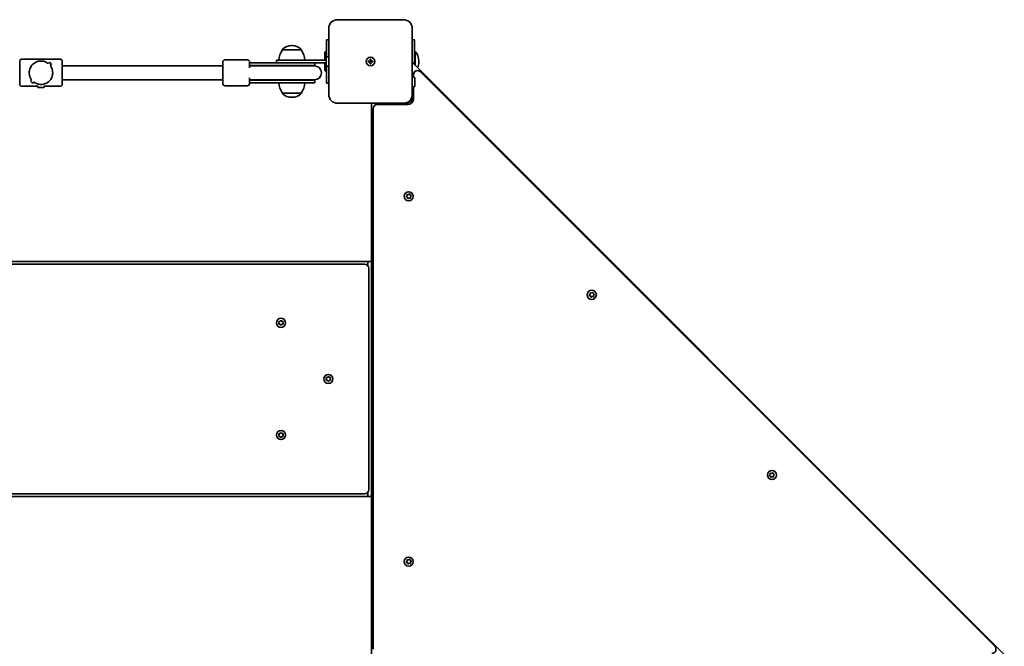
# Model space of a CAD drawing. Units: millimetres. Extents: x -3231 to 3441, y -3919 to 4216.
# Drawn here: x 762 to 1895, y 1999 to 2719 of the extents above; entities that cross this region are included whole.
import ezdxf

# ---------------------------------------------------------------- set-up
doc = ezdxf.new("R2010")
doc.units = ezdxf.units.MM
doc.layers.add('Widoczne (ISO)', color=7, linetype='Continuous', lineweight=35)

msp = doc.modelspace()

# ---------------------------------------------------------------- linework, layer by layer
at = {"layer": 'Widoczne (ISO)'}
for p, q in [((1203.8, 2719.4), (1127.8, 2719.4)), ((1117.8, 2709.4), (1117.8, 2633.4)), ((1213.8, 2633.4), (1213.8, 2709.4)), ((1117.8, 2696.4), (1115.3, 2696.4)), ((1115.3, 2676.7), (1115.3, 2696.4)), ((1216.3, 2696.4), (1213.8, 2696.4)), ((1216.3, 2696.4), (1216.3, 2667.9)), ((1064.6, 2684.9), (1064.6, 2685)), ((1085.9, 2684.9), (1064.6, 2684.9)), ((1075.6, 2689.6), (1075, 2689.6)), ((1085.9, 2684.9), (1085.9, 2685)), ((809.3, 2673.9), (764.3, 2673.9)), ((1023.8, 2673.4), (998.8, 2673.4)), ((1057.8, 2672.9), (1075.3, 2672.9)), ((1057.8, 2672.9), (1057.8, 2669.9)), ((1114.9, 2672.9), (1075.3, 2672.9)), ((1113.3, 2681.9), (1114.3, 2682.9)), ((1113.3, 2681.9), (1113.3, 2672.9)), ((1114.3, 2682.9), (1114.3, 2672.9)), ((1115.3, 2682.9), (1114.3, 2682.9)), ((1114.9, 2666.9), (1114.9, 2675.9)), ((1117.8, 2676.9), (1115.9, 2676.9)), ((1165.3, 2671.9), (1165.3, 2674.1)), ((1165.3, 2674.1), (1166.3, 2674.1)), ((1166.3, 2674.1), (1166.3, 2671.9)), ((1216.3, 2682.9), (1217.3, 2682.9)), ((1217.3, 2666.9), (1217.3, 2682.9)), ((762.3, 2644.9), (762.3, 2671.9)), ((796.4, 2670.5), (795, 2669.1)), ((796.4, 2670.5), (795, 2669.1)), ((798.9, 2668), (796.4, 2670.5)), ((798.9, 2668), (796.4, 2670.5)), ((797.5, 2666.6), (798.9, 2668)), ((797.5, 2666.6), (798.9, 2668)), ((811.3, 2671.9), (811.3, 2644.9)), ((995.8, 2666.4), (811.3, 2666.4)), ((995.8, 2646.4), (995.8, 2670.4)), ((1026.8, 2670.4), (1026.8, 2664.2)), ((1030.9, 2669.9), (1026.8, 2669.9)), ((1030.9, 2666.9), (1026.8, 2666.9)), ((1030.7, 2666.4), (1026.8, 2666.4)), ((1032.3, 2666.4), (1030.7, 2666.4)), ((1030.9, 2669.9), (1057.2, 2669.9)), ((1030.9, 2666.9), (1057.2, 2666.9)), ((1032.3, 2666.4), (1057.4, 2666.4)), ((1095.9, 2669.9), (1057.2, 2669.9)), ((1101.8, 2666.9), (1057.2, 2666.9)), ((1101.3, 2666.4), (1057.4, 2666.4)), ((1095.9, 2669.9), (1114.9, 2669.9)), ((1101.8, 2666.9), (1101.8, 2669.9)), ((1113.3, 2669.9), (1113.3, 2660.9)), ((1114.3, 2669.9), (1114.3, 2659.9)), ((1115.3, 2646.4), (1115.3, 2666.1)), ((1117.8, 2665.9), (1115.9, 2665.9)), ((1163, 2671.9), (1165.3, 2671.9)), ((1163, 2670.9), (1163, 2671.9)), ((1165.3, 2670.9), (1163, 2670.9)), ((1165.3, 2670.9), (1165.3, 2671.9)), ((1166.3, 2671.9), (1165.3, 2671.9)), ((1165.3, 2668.6), (1165.3, 2670.9)), ((1166.3, 2670.9), (1165.3, 2670.9)), ((1166.3, 2668.6), (1165.3, 2668.6)), ((1166.3, 2671.9), (1168.5, 2671.9)), ((1166.3, 2671.9), (1166.3, 2670.9)), ((1168.5, 2670.9), (1166.3, 2670.9)), ((1166.3, 2670.9), (1166.3, 2668.6)), ((1168.5, 2671.9), (1168.5, 2670.9)), ((1894.8, 1989.4), (1213.8, 2670.4)), ((1221.3, 2670.9), (1221.3, 2671.9)), ((776.1, 2650.2), (774.7, 2648.8)), ((776.1, 2650.2), (774.7, 2648.8)), ((776.1, 2650.2), (776.1, 2650.2)), ((995.8, 2650.4), (811.3, 2650.4)), ((1026.8, 2652.6), (1026.8, 2646.4)), ((1026.8, 2650.4), (1030.7, 2650.4)), ((1030.7, 2650.4), (1032.3, 2650.4)), ((1032.3, 2650.4), (1057.4, 2650.4)), ((1057.4, 2650.4), (1101.3, 2650.4)), ((1113.3, 2660.9), (1114.3, 2659.9)), ((1115.3, 2659.9), (1114.3, 2659.9)), ((1213.8, 2653.4), (1215.7, 2653.4)), ((1215.3, 2656.1), (1215.3, 2653.4)), ((1216.7, 2652.4), (1216.7, 2643.4)), ((1883.9, 1999), (1223.4, 2659.5)), ((783.3, 2642.9), (764.3, 2642.9)), ((774.7, 2648.8), (777.2, 2646.3)), ((774.7, 2648.8), (777.2, 2646.3)), ((777.2, 2646.3), (778.6, 2647.7)), ((777.2, 2646.3), (778.6, 2647.7)), ((778.6, 2647.7), (778.6, 2647.7)), ((783.3, 2641.6), (783.3, 2642.9)), ((790.3, 2641.6), (783.3, 2641.6)), ((809.3, 2642.9), (790.3, 2642.9)), ((790.3, 2641.6), (790.3, 2642.9)), ((1023.8, 2643.4), (998.8, 2643.4)), ((1026.8, 2649.9), (1030.9, 2649.9)), ((1026.8, 2646.9), (1030.9, 2646.9)), ((1057.2, 2649.9), (1030.9, 2649.9)), ((1057.2, 2646.9), (1030.9, 2646.9)), ((1057.2, 2649.9), (1101.8, 2649.9)), ((1057.2, 2646.9), (1101.8, 2646.9)), ((1101.8, 2646.9), (1101.8, 2649.9)), ((1115.3, 2646.4), (1117.8, 2646.4)), ((1213.8, 2642.4), (1215.7, 2642.4)), ((1215.3, 2642.4), (1215.3, 2628.9)), ((1064.6, 2634.9), (1085.9, 2634.9)), ((1064.6, 2634.9), (1064.6, 2634.8)), ((1075, 2630.2), (1075.6, 2630.2)), ((1085.9, 2634.9), (1085.9, 2634.8)), ((1213.8, 2635), (1215.3, 2633.5)), ((1213.8, 2633.4), (1213.8, 2630.4)), ((1127.8, 2623.4), (1203.8, 2623.4)), ((1166.8, 2623.4), (1166.8, 2441.4)), ((1168.8, 2617.1), (1168.8, 1995.6)), ((1208.3, 2621.9), (1173.5, 2621.9)), ((1191.8, 2621.9), (1191.8, 2623.4)), ((1206.8, 2623.4), (1203.8, 2623.4)), ((1207.1, 2516.1), (1207.9, 2517)), ((1208.1, 2515.2), (1207.2, 2515.6)), ((1207.9, 2517), (1207.8, 2518.2)), ((1208.2, 2518.6), (1209.4, 2518.4)), ((1208.7, 2513.9), (1208.3, 2515.1)), ((1210.2, 2514.4), (1209.2, 2513.8)), ((1209.4, 2518.4), (1210.4, 2519)), ((1211.4, 2514.2), (1210.2, 2514.4)), ((1210.9, 2518.9), (1211.3, 2517.7)), ((1211.3, 2517.7), (1212.4, 2517.2)), ((1212.5, 2516.7), (1211.7, 2515.8)), ((1211.7, 2515.8), (1211.8, 2514.6)), ((1162.8, 2441.4), (-259.2, 2441.4)), ((1159, 2438.4), (-255.5, 2438.4)), ((1162.8, 2441.4), (1162.8, 2436.6)), ((1162.8, 2441.4), (1166.8, 2441.4)), ((1162.8, 2438.4), (1162.8, 2436.6)), ((1166.8, 2441.4), (1166.8, 2171.4)), ((1163.8, 2179.2), (1163.8, 2433.6)), ((1417.6, 2402.8), (1418.4, 2403.8)), ((1418.5, 2401.9), (1417.7, 2402.3)), ((1418.4, 2403.8), (1418.3, 2405)), ((1418.7, 2405.3), (1419.9, 2405.1)), ((1419.2, 2400.7), (1418.8, 2401.8)), ((1420.7, 2401.2), (1419.7, 2400.5)), ((1419.9, 2405.1), (1420.9, 2405.7)), ((1421.9, 2400.9), (1420.7, 2401.2)), ((1421.4, 2405.6), (1421.8, 2404.4)), ((1421.8, 2404.4), (1422.8, 2403.9)), ((1422.9, 2403.4), (1422.2, 2402.5)), ((1422.2, 2402.5), (1422.2, 2401.3)), ((1060.8, 2370.9), (1060.4, 2372)), ((1060.4, 2369.8), (1060.8, 2370.9)), ((1060.6, 2372.5), (1061.8, 2372.6)), ((1061.8, 2369.2), (1060.6, 2369.3)), ((1062.5, 2368.2), (1061.8, 2369.2)), ((1062, 2372.8), (1062.5, 2373.6)), ((1063.1, 2373.6), (1063.8, 2372.6)), ((1063.8, 2369.2), (1063.1, 2368.2)), ((1063.8, 2372.6), (1065, 2372.5)), ((1065, 2369.3), (1063.8, 2369.2)), ((1065.2, 2372), (1064.8, 2370.9)), ((1064.8, 2370.9), (1065.2, 2369.8)), ((1115.3, 2306.4), (1114.9, 2307.5)), ((1114.9, 2305.3), (1115.3, 2306.4)), ((1115.1, 2308), (1116.3, 2308.1)), ((1116.3, 2304.7), (1115.1, 2304.8)), ((1117, 2303.7), (1116.3, 2304.7)), ((1116.5, 2308.3), (1117, 2309.1)), ((1117.6, 2309.1), (1118.3, 2308.1)), ((1118.3, 2304.7), (1117.6, 2303.7)), ((1118.3, 2308.1), (1119.5, 2308)), ((1119.5, 2304.8), (1118.3, 2304.7)), ((1119.7, 2307.5), (1119.3, 2306.4)), ((1119.3, 2306.4), (1119.7, 2305.3)), ((1060.8, 2241.9), (1060.4, 2243)), ((1060.6, 2243.5), (1061.8, 2243.6)), ((1062, 2243.8), (1062.5, 2244.6)), ((1063.1, 2244.6), (1063.8, 2243.6)), ((1063.8, 2243.6), (1065, 2243.5)), ((1065.2, 2243), (1064.8, 2241.9)), ((1060.4, 2240.8), (1060.8, 2241.9)), ((1061.8, 2240.2), (1060.6, 2240.3)), ((1062.5, 2239.2), (1061.8, 2240.2)), ((1063.8, 2240.2), (1063.1, 2239.2)), ((1065, 2240.3), (1063.8, 2240.2)), ((1064.8, 2241.9), (1065.2, 2240.8)), ((1625.6, 2196.5), (1625.6, 2197.7)), ((1625.9, 2198.1), (1627.1, 2197.8)), ((1627.1, 2197.8), (1628.1, 2198.5)), ((1628.6, 2198.3), (1629, 2197.2)), ((1629, 2197.2), (1630.1, 2196.7)), ((1624.8, 2195.6), (1625.6, 2196.5)), ((1625.8, 2194.7), (1624.9, 2195.1)), ((1626.4, 2193.4), (1626, 2194.6)), ((1627.9, 2193.9), (1626.9, 2193.3)), ((1629.1, 2193.7), (1627.9, 2193.9)), ((1630.2, 2196.2), (1629.4, 2195.2)), ((1629.4, 2195.2), (1629.5, 2194)), ((-255.5, 2174.4), (1159, 2174.4)), ((1162.8, 2176.2), (1162.8, 2174.4)), ((1162.8, 2176.2), (1162.8, 2171.4)), ((-259.2, 2171.4), (1162.8, 2171.4)), ((1162.8, 2171.4), (1166.8, 2171.4)), ((1166.8, 2171.4), (1166.8, 1989.4)), ((1207.1, 2096.1), (1207.9, 2097)), ((1208.1, 2095.2), (1207.2, 2095.6)), ((1207.9, 2097), (1207.8, 2098.2)), ((1208.2, 2098.6), (1209.4, 2098.4)), ((1209.4, 2098.4), (1210.4, 2099)), ((1210.9, 2098.9), (1211.3, 2097.7)), ((1211.3, 2097.7), (1212.4, 2097.2)), ((1212.5, 2096.7), (1211.7, 2095.8)), ((1211.7, 2095.8), (1211.8, 2094.6)), ((1208.7, 2093.9), (1208.3, 2095.1)), ((1210.2, 2094.4), (1209.2, 2093.8)), ((1211.4, 2094.2), (1210.2, 2094.4))]:
    msp.add_line(p, q, dxfattribs=at)
for centre, radius in [((1165.8, 2671.4), 5), ((1165.8, 2671.4), 5), ((1209.8, 2516.4), 5.25), ((1420.3, 2403.1), 5.25), ((1062.8, 2370.9), 5.25), ((1117.3, 2306.4), 5.25), ((1062.8, 2241.9), 5.25), ((1627.5, 2195.9), 5.25), ((1209.8, 2096.4), 5.25)]:
    msp.add_circle(centre, radius, dxfattribs=at)
for centre, radius, start, end in [((1127.8, 2709.4), 10, 90, 180), ((1203.8, 2709.4), 10, 0, 90), ((1082.3, 2671.7), 22, 143.2109, 176.938), ((1065.6, 2685), 1, 131.9592, 180), ((1075, 2674.6), 15, 90, 131.9592), ((1075.6, 2674.6), 15, 48.0408, 90), ((1084.9, 2685), 1, 0, 48.0408), ((1068.3, 2671.7), 22, 3.062, 36.7891), ((764.3, 2671.9), 2, 90, 180), ((809.3, 2671.9), 2, 0, 90), ((998.8, 2670.4), 3, 90, 180), ((1023.8, 2670.4), 3, 0, 90), ((1115.9, 2675.9), 1, 90, 180), ((1204.3, 2671.9), 17, 0, 40.1633), ((1026.8, 2658.4), 8.5, 70.2501, 90), ((1101.8, 2658.4), 8.5, 90, 109.7499), ((1101.3, 2658.4), 8, 270, 90), ((1115.9, 2666.9), 1, 180, 270), ((1204.3, 2670.9), 17, 337.053, 0), ((1026.8, 2658.4), 8.5, 270, 289.7499), ((1101.8, 2658.4), 8.5, 250.2501, 270), ((1220, 2656.1), 4.75, 45, 180), ((1215.7, 2652.4), 1, 0, 90), ((764.3, 2644.9), 2, 180, 270), ((809.3, 2644.9), 2, 270, 0), ((998.8, 2646.4), 3, 180, 270), ((1023.8, 2646.4), 3, 270, 0), ((1082.3, 2648.1), 22, 183.062, 216.7891), ((1068.3, 2648.1), 22, 323.2109, 356.938), ((1215.7, 2643.4), 1, 270, 0), ((1065.6, 2634.8), 1, 180, 228.0408), ((1075, 2645.2), 15, 228.0408, 270), ((1075.6, 2645.2), 15, 270, 311.9592), ((1084.9, 2634.8), 1, 311.9592, 0), ((1127.8, 2633.4), 10, 180, 270), ((1203.8, 2633.4), 10, 270, 0), ((1206.8, 2630.4), 7, 270, 0), ((1208.3, 2628.9), 7, 270, 0), ((1173.5, 2617.1), 4.75, 90, 180), ((1208.1, 2515), 0.189, 19.6151, 106.5672), ((1159, 2433.6), 4.75, 0, 90), ((1418.6, 2401.7), 0.189, 19.6151, 106.5672), ((1061.8, 2372.8), 0.189, 278.262, 5.2141), ((1116.3, 2308.3), 0.189, 278.262, 5.2141), ((1061.8, 2243.8), 0.189, 278.262, 5.2141), ((1625.8, 2194.5), 0.189, 19.6151, 106.5672), ((1159, 2179.2), 4.75, 270, 0), ((1208.1, 2095), 0.189, 19.6151, 106.5672), ((1880.5, 1995.6), 4.75, 270, 45)]:
    msp.add_arc(centre, radius, start, end, dxfattribs=at)
for points, knots in [([(773.3, 2658.4), (773.3, 2659.3), (773.4, 2660.2), (773.8, 2662), (774, 2662.9), (775.1, 2665.4), (776.1, 2666.8), (777.8, 2668.5), (778.5, 2669.1), (779.9, 2670.1), (780.7, 2670.5), (782.3, 2671.2), (783.2, 2671.4), (784.9, 2671.8), (785.8, 2671.9), (787.8, 2671.9), (788.7, 2671.8), (790.4, 2671.4), (791.3, 2671.2), (792.9, 2670.5), (793.7, 2670.1), (794.6, 2669.4), (794.8, 2669.3), (795, 2669.1)], [2.236331, 2.236331, 2.236331, 2.236331, 2.507871, 2.507871, 2.77941, 2.77941, 3.322488, 3.322488, 3.610032, 3.610032, 3.897576, 3.897576, 4.185119, 4.185119, 4.472663, 4.472663, 4.760206, 4.760206, 5.04775, 5.04775, 5.335293, 5.335293, 5.424723, 5.424723, 5.424723, 5.424723]), ([(795, 2669.1), (794.8, 2669.3), (794.6, 2669.4), (793.7, 2670.1), (792.9, 2670.5), (791.3, 2671.2), (790.4, 2671.4), (788.7, 2671.8), (787.8, 2671.9), (786.8, 2671.9), (785.8, 2671.9), (784.9, 2671.8), (783.2, 2671.4), (782.3, 2671.2), (780.7, 2670.5), (779.9, 2670.1), (778.5, 2669.1), (777.8, 2668.5), (776.1, 2666.8), (775.1, 2665.4), (774, 2662.9), (773.8, 2662), (773.4, 2660.2), (773.3, 2659.3), (773.3, 2658.4)], [7.993265, 7.993265, 7.993265, 7.993265, 8.082695, 8.082695, 8.370238, 8.370238, 8.657782, 8.657782, 8.945325, 8.945325, 8.945325, 9.232869, 9.232869, 9.520412, 9.520412, 9.807956, 9.807956, 10.095499, 10.095499, 10.638578, 10.638578, 10.910117, 10.910117, 11.181657, 11.181657, 11.181657, 11.181657]), ([(797.5, 2666.6), (798.2, 2665.8), (798.7, 2664.8), (799.6, 2662.9), (799.8, 2662), (800.2, 2660.2), (800.3, 2659.3), (800.3, 2658.4)], [5.8167936, 5.8167936, 5.8167936, 5.8167936, 6.1659154, 6.1659154, 6.4374547, 6.4374547, 6.708994, 6.708994, 6.708994, 6.708994]), ([(800.3, 2658.4), (800.3, 2659.3), (800.2, 2660.2), (799.8, 2662), (799.6, 2662.9), (798.7, 2664.8), (798.2, 2665.8), (797.5, 2666.6)], [6.708994, 6.708994, 6.708994, 6.708994, 6.9805333, 6.9805333, 7.2520725, 7.2520725, 7.6011944, 7.6011944, 7.6011944, 7.6011944]), ([(776.1, 2650.2), (775.4, 2651), (774.8, 2652), (774, 2653.9), (773.8, 2654.8), (773.4, 2656.6), (773.3, 2657.5), (773.3, 2658.4)], [10.2894052, 10.2894052, 10.2894052, 10.2894052, 10.638578, 10.638578, 10.9101173, 10.9101173, 11.1816566, 11.1816566, 11.1816566, 11.1816566]), ([(773.3, 2658.4), (773.3, 2657.5), (773.4, 2656.6), (773.8, 2654.8), (774, 2653.9), (774.8, 2652), (775.4, 2651), (776.1, 2650.2)], [2.2363313, 2.2363313, 2.2363313, 2.2363313, 2.5078706, 2.5078706, 2.7794099, 2.7794099, 3.1285317, 3.1285317, 3.1285317, 3.1285317]), ([(800.3, 2658.4), (800.3, 2657.5), (800.2, 2656.6), (799.8, 2654.8), (799.6, 2653.9), (798.5, 2651.4), (797.5, 2650), (795.8, 2648.3), (795.1, 2647.7), (793.7, 2646.7), (792.9, 2646.3), (791.3, 2645.6), (790.4, 2645.4), (788.7, 2645), (787.8, 2644.9), (786.8, 2644.9), (785.8, 2644.9), (784.9, 2645), (783.2, 2645.4), (782.3, 2645.6), (780.7, 2646.3), (779.9, 2646.7), (779, 2647.4), (778.8, 2647.5), (778.6, 2647.7)], [6.708994, 6.708994, 6.708994, 6.708994, 6.980533, 6.980533, 7.252073, 7.252073, 7.795151, 7.795151, 8.082695, 8.082695, 8.370238, 8.370238, 8.657782, 8.657782, 8.945325, 8.945325, 8.945325, 9.232869, 9.232869, 9.520412, 9.520412, 9.807956, 9.807956, 9.897439, 9.897439, 9.897439, 9.897439]), ([(778.6, 2647.7), (778.8, 2647.5), (779, 2647.4), (779.9, 2646.7), (780.7, 2646.3), (782.3, 2645.6), (783.2, 2645.4), (784.9, 2645), (785.8, 2644.9), (787.8, 2644.9), (788.7, 2645), (790.4, 2645.4), (791.3, 2645.6), (792.9, 2646.3), (793.7, 2646.7), (795.1, 2647.7), (795.8, 2648.3), (797.5, 2650), (798.5, 2651.4), (799.6, 2653.9), (799.8, 2654.8), (800.2, 2656.6), (800.3, 2657.5), (800.3, 2658.4)], [3.520602, 3.520602, 3.520602, 3.520602, 3.610032, 3.610032, 3.897576, 3.897576, 4.185119, 4.185119, 4.472663, 4.472663, 4.760206, 4.760206, 5.04775, 5.04775, 5.335293, 5.335293, 5.622837, 5.622837, 6.165915, 6.165915, 6.437455, 6.437455, 6.708994, 6.708994, 6.708994, 6.708994])]:
    msp.add_open_spline(points, degree=3, knots=knots, dxfattribs=at)
for points in [[(1206.9, 2515.8), (1206.9, 2515.9), (1207, 2516), (1207.1, 2516.1)], [(1207.2, 2515.6), (1207.1, 2515.7), (1207, 2515.7), (1206.9, 2515.8)], [(1207.8, 2518.7), (1208, 2518.6), (1208.1, 2518.6), (1208.2, 2518.6)], [(1207.8, 2518.2), (1207.8, 2518.4), (1207.8, 2518.5), (1207.8, 2518.7)], [(1210.4, 2519), (1210.5, 2519.1), (1210.6, 2519.2), (1210.8, 2519.2)], [(1210.8, 2519.2), (1210.8, 2519.1), (1210.9, 2519), (1210.9, 2518.9)], [(1211.8, 2514.1), (1211.6, 2514.2), (1211.5, 2514.2), (1211.4, 2514.2)], [(1211.8, 2514.6), (1211.8, 2514.4), (1211.8, 2514.3), (1211.8, 2514.1)], [(1212.4, 2517.2), (1212.5, 2517.1), (1212.6, 2517.1), (1212.7, 2517)], [(1212.7, 2517), (1212.6, 2516.9), (1212.6, 2516.8), (1212.5, 2516.7)], [(1208.8, 2513.6), (1208.8, 2513.7), (1208.7, 2513.8), (1208.7, 2513.9)], [(1209.2, 2513.8), (1209.1, 2513.7), (1209, 2513.6), (1208.8, 2513.6)], [(1417.3, 2402.5), (1417.4, 2402.6), (1417.5, 2402.7), (1417.6, 2402.8)], [(1417.7, 2402.3), (1417.6, 2402.4), (1417.5, 2402.5), (1417.3, 2402.5)], [(1418.3, 2405.4), (1418.4, 2405.3), (1418.6, 2405.3), (1418.7, 2405.3)], [(1418.3, 2405), (1418.3, 2405.1), (1418.3, 2405.2), (1418.3, 2405.4)], [(1420.9, 2405.7), (1421, 2405.8), (1421.1, 2405.9), (1421.2, 2406)], [(1421.2, 2406), (1421.3, 2405.8), (1421.3, 2405.7), (1421.4, 2405.6)], [(1422.3, 2400.9), (1422.1, 2400.9), (1422, 2400.9), (1421.9, 2400.9)], [(1422.2, 2401.3), (1422.2, 2401.1), (1422.2, 2401), (1422.3, 2400.9)], [(1422.8, 2403.9), (1423, 2403.8), (1423.1, 2403.8), (1423.2, 2403.7)], [(1423.2, 2403.7), (1423.1, 2403.6), (1423, 2403.5), (1422.9, 2403.4)], [(1419.3, 2400.3), (1419.3, 2400.4), (1419.2, 2400.5), (1419.2, 2400.7)], [(1419.7, 2400.5), (1419.5, 2400.4), (1419.4, 2400.3), (1419.3, 2400.3)], [(1060.2, 2372.4), (1060.3, 2372.4), (1060.5, 2372.4), (1060.6, 2372.5)], [(1060.4, 2372), (1060.3, 2372.1), (1060.3, 2372.3), (1060.2, 2372.4)], [(1060.2, 2369.4), (1060.3, 2369.5), (1060.3, 2369.7), (1060.4, 2369.8)], [(1060.6, 2369.3), (1060.5, 2369.4), (1060.3, 2369.4), (1060.2, 2369.4)], [(1062.5, 2373.6), (1062.6, 2373.7), (1062.7, 2373.8), (1062.8, 2373.9)], [(1062.8, 2367.9), (1062.7, 2368), (1062.6, 2368.1), (1062.5, 2368.2)], [(1062.8, 2373.9), (1062.9, 2373.8), (1063, 2373.7), (1063.1, 2373.6)], [(1063.1, 2368.2), (1063, 2368.1), (1062.9, 2368), (1062.8, 2367.9)], [(1065, 2372.5), (1065.1, 2372.4), (1065.3, 2372.4), (1065.4, 2372.4)], [(1065.4, 2369.4), (1065.3, 2369.4), (1065.1, 2369.4), (1065, 2369.3)], [(1065.4, 2372.4), (1065.3, 2372.3), (1065.3, 2372.1), (1065.2, 2372)], [(1065.2, 2369.8), (1065.3, 2369.7), (1065.3, 2369.5), (1065.4, 2369.4)], [(1114.7, 2307.9), (1114.8, 2307.9), (1115, 2307.9), (1115.1, 2308)], [(1114.9, 2307.5), (1114.8, 2307.6), (1114.8, 2307.8), (1114.7, 2307.9)], [(1114.7, 2304.9), (1114.8, 2305), (1114.8, 2305.2), (1114.9, 2305.3)], [(1115.1, 2304.8), (1115, 2304.9), (1114.8, 2304.9), (1114.7, 2304.9)], [(1117, 2309.1), (1117.1, 2309.2), (1117.2, 2309.3), (1117.3, 2309.4)], [(1117.3, 2303.4), (1117.2, 2303.5), (1117.1, 2303.6), (1117, 2303.7)], [(1117.3, 2309.4), (1117.4, 2309.3), (1117.5, 2309.2), (1117.6, 2309.1)], [(1117.6, 2303.7), (1117.5, 2303.6), (1117.4, 2303.5), (1117.3, 2303.4)], [(1119.5, 2308), (1119.6, 2307.9), (1119.8, 2307.9), (1119.9, 2307.9)], [(1119.9, 2304.9), (1119.8, 2304.9), (1119.6, 2304.9), (1119.5, 2304.8)], [(1119.9, 2307.9), (1119.8, 2307.8), (1119.8, 2307.6), (1119.7, 2307.5)], [(1119.7, 2305.3), (1119.8, 2305.2), (1119.8, 2305), (1119.9, 2304.9)], [(1060.2, 2243.4), (1060.3, 2243.4), (1060.5, 2243.4), (1060.6, 2243.5)], [(1060.4, 2243), (1060.3, 2243.1), (1060.3, 2243.3), (1060.2, 2243.4)], [(1062.5, 2244.6), (1062.6, 2244.7), (1062.7, 2244.8), (1062.8, 2244.9)], [(1062.8, 2244.9), (1062.9, 2244.8), (1063, 2244.7), (1063.1, 2244.6)], [(1065, 2243.5), (1065.1, 2243.4), (1065.3, 2243.4), (1065.4, 2243.4)], [(1065.4, 2243.4), (1065.3, 2243.3), (1065.3, 2243.1), (1065.2, 2243)], [(1060.2, 2240.4), (1060.3, 2240.5), (1060.3, 2240.7), (1060.4, 2240.8)], [(1060.6, 2240.3), (1060.5, 2240.4), (1060.3, 2240.4), (1060.2, 2240.4)], [(1062.8, 2238.9), (1062.7, 2239), (1062.6, 2239.1), (1062.5, 2239.2)], [(1063.1, 2239.2), (1063, 2239.1), (1062.9, 2239), (1062.8, 2238.9)], [(1065.4, 2240.4), (1065.3, 2240.4), (1065.1, 2240.4), (1065, 2240.3)], [(1065.2, 2240.8), (1065.3, 2240.7), (1065.3, 2240.5), (1065.4, 2240.4)], [(1625.5, 2198.1), (1625.7, 2198.1), (1625.8, 2198.1), (1625.9, 2198.1)], [(1625.6, 2197.7), (1625.5, 2197.8), (1625.5, 2198), (1625.5, 2198.1)], [(1628.1, 2198.5), (1628.2, 2198.6), (1628.4, 2198.6), (1628.5, 2198.7)], [(1628.5, 2198.7), (1628.5, 2198.6), (1628.6, 2198.5), (1628.6, 2198.3)], [(1624.6, 2195.3), (1624.7, 2195.4), (1624.8, 2195.5), (1624.8, 2195.6)], [(1624.9, 2195.1), (1624.8, 2195.2), (1624.7, 2195.2), (1624.6, 2195.3)], [(1626.6, 2193), (1626.5, 2193.2), (1626.5, 2193.3), (1626.4, 2193.4)], [(1626.9, 2193.3), (1626.8, 2193.2), (1626.7, 2193.1), (1626.6, 2193)], [(1629.5, 2193.6), (1629.4, 2193.6), (1629.2, 2193.7), (1629.1, 2193.7)], [(1629.5, 2194), (1629.5, 2193.9), (1629.5, 2193.8), (1629.5, 2193.6)], [(1630.1, 2196.7), (1630.2, 2196.6), (1630.3, 2196.5), (1630.5, 2196.5)], [(1630.5, 2196.5), (1630.4, 2196.4), (1630.3, 2196.3), (1630.2, 2196.2)], [(1206.9, 2095.8), (1206.9, 2095.9), (1207, 2096), (1207.1, 2096.1)], [(1207.2, 2095.6), (1207.1, 2095.7), (1207, 2095.7), (1206.9, 2095.8)], [(1207.8, 2098.7), (1208, 2098.6), (1208.1, 2098.6), (1208.2, 2098.6)], [(1207.8, 2098.2), (1207.8, 2098.4), (1207.8, 2098.5), (1207.8, 2098.7)], [(1210.4, 2099), (1210.5, 2099.1), (1210.6, 2099.2), (1210.8, 2099.2)], [(1210.8, 2099.2), (1210.8, 2099.1), (1210.9, 2099), (1210.9, 2098.9)], [(1212.4, 2097.2), (1212.5, 2097.1), (1212.6, 2097.1), (1212.7, 2097)], [(1212.7, 2097), (1212.6, 2096.9), (1212.6, 2096.8), (1212.5, 2096.7)], [(1208.8, 2093.6), (1208.8, 2093.7), (1208.7, 2093.8), (1208.7, 2093.9)], [(1209.2, 2093.8), (1209.1, 2093.7), (1209, 2093.6), (1208.8, 2093.6)], [(1211.8, 2094.1), (1211.6, 2094.2), (1211.5, 2094.2), (1211.4, 2094.2)], [(1211.8, 2094.6), (1211.8, 2094.4), (1211.8, 2094.3), (1211.8, 2094.1)]]:
    msp.add_open_spline(points, degree=3, dxfattribs=at)

doc.saveas('drawing.dxf')
